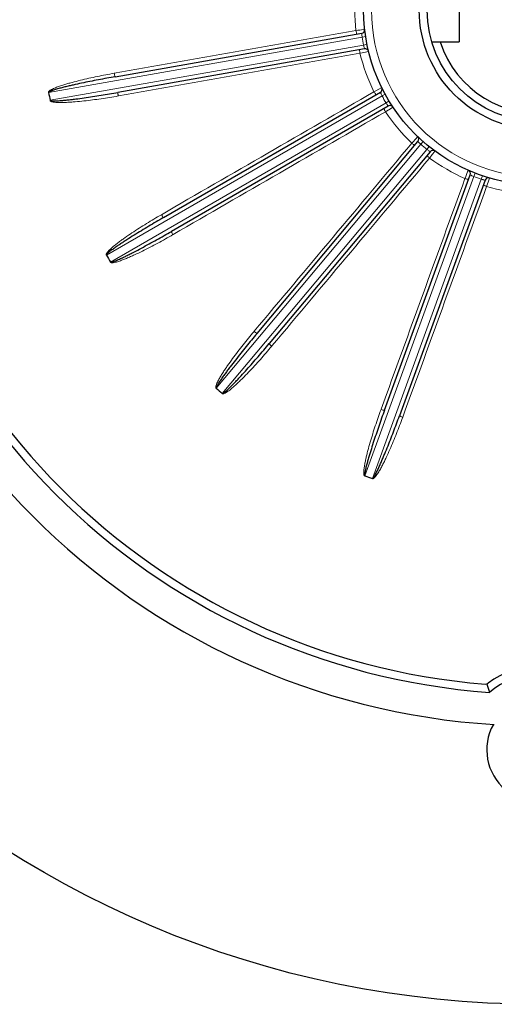
# Model space of a CAD drawing. Units: millimetres. Extents: x -2856 to -1948, y 832 to 1458.
# Drawn here: x -2203 to -2144, y 1011 to 1135 of the extents above; entities that cross this region are included whole.
import ezdxf

# ---------------------------------------------------------------- set-up
doc = ezdxf.new("R2010")
doc.units = ezdxf.units.MM
for name, color, linetype, lineweight in [('가는선', 4, 'Continuous', 9), ('외형선', 7, 'Continuous', 25), ('치수선', 2, 'Continuous', 13)]:
    doc.layers.add(name, color=color, linetype=linetype, lineweight=lineweight)
doc.styles.get("Standard").update_dxf_attribs({"font": 'BareunDotumPro1.ttf'})
doc.dimstyles.new('외형도 도면', dxfattribs={"dimscale": 7, "dimtxt": 1, "dimasz": 1, "dimexe": 0.5, "dimexo": 0.5, "dimgap": 0.5, "dimtad": 1, "dimdsep": 46, "dimtxsty": 'Standard', "dimcen": 0, "dimclrd": 256, "dimclre": 256, "dimclrt": 256, "dimazin": 2, "dimtfac": 1, "dimtix": 1, "dimtmove": 0, "dimatfit": 3, "dimfxl": 1, "dimarcsym": 0})

# ---------------------------------------------------------------- blocks, each defined once
blk = doc.blocks.new('*D1397')
at = {"layer": 'Defpoints', "color": 0}
for p in [(-2243.08, 1204.11), (-2032.93, 1068.7)]:
    blk.add_point(p, dxfattribs=at)
at = {"layer": '치수선', "lineweight": -2, "ltscale": 0.05}
blk.add_line((-2279.32, 1227.46), (-2248.96, 1207.91), dxfattribs=at)
at = {"layer": '치수선'}
blk.add_solid([(-2249.6, 1206.92), (-2248.33, 1208.89), (-2243.08, 1204.11)], dxfattribs=at)
at = {"layer": '치수선', "insert": (-2262.71, 1226.37), "char_height": 7, "attachment_point": 5, "rotation": 327.2035}
blk.add_mtext('%%c250', dxfattribs=at)
blk = doc.blocks.new('_None')
blk = doc.blocks.new('*D1398')
at = {"layer": 'Defpoints', "color": 0}
for p in [(-2222.13, 1168.4), (-2053.89, 1104.41)]:
    blk.add_point(p, dxfattribs=at)
at = {"layer": '치수선', "lineweight": -2, "ltscale": 0.05}
blk.add_line((-2228.67, 1170.89), (-2298.3, 1197.38), dxfattribs=at)
at = {"layer": '치수선'}
blk.add_solid([(-2229.08, 1169.8), (-2228.25, 1171.98), (-2222.13, 1168.4)], dxfattribs=at)
at = {"layer": '치수선', "insert": (-2281.82, 1199.75), "char_height": 7, "attachment_point": 5, "rotation": 339.175}
blk.add_mtext('%%c180', dxfattribs=at)

msp = doc.modelspace()

# ---------------------------------------------------------------- linework, layer by layer
at = {"layer": '가는선', "linetype": 'Continuous'}
for p, q in [((-2159.873, 1133.994), (-2160.488, 1133.904)), ((-2199.641, 1126.046), (-2160.196, 1133.002)), ((-2160.72, 1133.87), (-2160.972, 1133.833)), ((-2160.488, 1133.904), (-2160.72, 1133.87)), ((-2159.751, 1133.07), (-2160.196, 1133.002)), ((-2160.022, 1132.017), (-2199.467, 1125.062)), ((-2159.581, 1132.105), (-2160.022, 1132.017)), ((-2160.468, 1130.971), (-2160.198, 1131.026)), ((-2160.198, 1131.026), (-2159.768, 1131.115)), ((-2159.768, 1131.115), (-2159.624, 1131.144)), ((-2159.624, 1131.144), (-2159.411, 1131.188)), ((-2159.411, 1131.188), (-2159.379, 1131.195)), ((-2157.729, 1126.66), (-2158.113, 1126.453)), ((-2192.381, 1105.591), (-2157.693, 1125.617)), ((-2190.889, 1125.608), (-2190.84, 1125.617)), ((-2158.482, 1126.254), (-2158.707, 1126.133)), ((-2158.113, 1126.453), (-2158.482, 1126.254)), ((-2157.299, 1125.834), (-2157.693, 1125.617)), ((-2157.193, 1124.751), (-2191.881, 1104.725)), ((-2156.809, 1124.985), (-2157.193, 1124.751)), ((-2156.645, 1123.991), (-2156.336, 1124.182)), ((-2156.336, 1124.182), (-2156.308, 1124.199)), ((-2157.254, 1123.616), (-2157.137, 1123.688)), ((-2157.137, 1123.688), (-2156.645, 1123.991)), ((-2153.206, 1120.502), (-2153.489, 1120.184)), ((-2178.562, 1088.852), (-2152.816, 1119.535)), ((-2153.903, 1119.719), (-2153.945, 1119.672)), ((-2153.775, 1119.863), (-2153.903, 1119.719)), ((-2153.489, 1120.184), (-2153.775, 1119.863)), ((-2153.146, 1119.86), (-2153.172, 1119.888)), ((-2152.519, 1119.873), (-2152.816, 1119.535)), ((-2151.768, 1119.243), (-2152.05, 1118.892)), ((-2152.05, 1118.892), (-2177.798, 1088.211)), ((-2151.68, 1117.853), (-2151.368, 1118.246)), ((-2151.368, 1118.246), (-2151.299, 1118.334)), ((-2151.299, 1118.334), (-2151.049, 1118.65)), ((-2151.049, 1118.65), (-2151.029, 1118.676)), ((-2151.718, 1117.804), (-2151.68, 1117.853)), ((-2159.851, 1077.849), (-2146.152, 1115.487)), ((-2147.166, 1115.467), (-2147.237, 1115.288)), ((-2147.007, 1115.867), (-2147.166, 1115.467)), ((-2146.85, 1116.263), (-2147.007, 1115.867)), ((-2145.989, 1115.906), (-2146.152, 1115.487)), ((-2145.068, 1115.571), (-2145.212, 1115.145)), ((-2145.212, 1115.145), (-2158.911, 1077.507)), ((-2147.237, 1115.288), (-2147.26, 1115.23)), ((-2144.529, 1114.236), (-2144.351, 1114.771)), ((-2144.351, 1114.771), (-2144.189, 1115.26)), ((-2144.189, 1115.26), (-2144.179, 1115.291)), ((-2184.007, 1108.172), (-2183.964, 1108.197)), ((-2173.767, 1096.046), (-2173.799, 1096.007)), ((-2171.576, 1094.142), (-2171.544, 1094.18)), ((-2157.806, 1086.248), (-2157.823, 1086.202))]:
    msp.add_line(p, q, dxfattribs=at)
msp.add_circle((-2138.006, 1136.407), 21, dxfattribs=at)
for centre, radius, start, end in [((-2138.006, 1136.407), 23.11, 173.60499, 186.39501), ((-2138.006, 1136.407), 22.45, 188.72382, 191.27618), ((-2153.998, 1133.343), 6.169, 192.41877, 194.18433), ((-2138.006, 1136.407), 23.11, 193.60499, 206.39501), ((-2138.006, 1136.407), 22.45, 208.72382, 211.27618), ((-2138.006, 1136.407), 23.11, 213.60499, 226.39501), ((-2148.572, 1124.176), 6.289, 223.3407, 227.56461), ((-2138.006, 1136.407), 22.45, 228.72382, 231.27618), ((-2138.006, 1136.407), 23.11, 233.60499, 246.39501), ((-2143.763, 1121.275), 6.262, 243.06186, 247.57314), ((-2138.006, 1136.407), 22.45, 248.72382, 251.27618), ((-2138.006, 1136.407), 23.11, 253.60499, 266.39501)]:
    msp.add_arc(centre, radius, start, end, dxfattribs=at)
for points in [[(-2160.972, 1133.833), (-2171.112, 1132.043), (-2181.253, 1130.255), (-2191.393, 1128.467)], [(-2190.84, 1125.617), (-2180.716, 1127.402), (-2170.592, 1129.187), (-2160.468, 1130.971)], [(-2158.707, 1126.133), (-2167.624, 1120.983), (-2176.541, 1115.835), (-2185.458, 1110.686)], [(-2183.964, 1108.197), (-2175.06, 1113.337), (-2166.157, 1118.477), (-2157.254, 1123.616)], [(-2153.945, 1119.672), (-2160.552, 1111.796), (-2167.159, 1103.921), (-2173.767, 1096.046)], [(-2171.544, 1094.18), (-2164.935, 1102.055), (-2158.327, 1109.93), (-2151.718, 1117.804)], [(-2147.26, 1115.23), (-2150.775, 1105.569), (-2154.29, 1095.909), (-2157.806, 1086.248)], [(-2155.096, 1085.209), (-2151.574, 1094.885), (-2148.052, 1104.561), (-2144.529, 1114.236)]]:
    msp.add_open_spline(points, degree=3, dxfattribs=at)
for points, knots in [([(-2160.972, 1133.833), (-2160.962, 1133.776), (-2160.941, 1133.671), (-2160.909, 1133.536), (-2160.879, 1133.446), (-2160.861, 1133.406), (-2160.849, 1133.394), (-2160.845, 1133.395)], [0, 0, 0, 0, 0.3753956, 0.6959525, 0.9120053, 0.9716037, 1, 1, 1, 1]), ([(-2160.196, 1133.002), (-2160.204, 1133.065), (-2160.218, 1133.182), (-2160.231, 1133.321), (-2160.236, 1133.411), (-2160.241, 1133.457), (-2160.239, 1133.485), (-2160.243, 1133.498), (-2160.242, 1133.501)], [0, 0, 0, 0, 0.3818758, 0.7060428, 0.8305627, 0.9234202, 0.9805884, 1, 1, 1, 1]), ([(-2159.895, 1131.532), (-2159.896, 1131.539), (-2159.907, 1131.566), (-2159.932, 1131.666), (-2159.96, 1131.759), (-2159.979, 1131.832)], [0, 0, 0, 0, 0.0702072, 0.2742551, 1, 1, 1, 1]), ([(-2160.468, 1130.971), (-2160.478, 1131.027), (-2160.494, 1131.133), (-2160.51, 1131.271), (-2160.513, 1131.366), (-2160.508, 1131.409), (-2160.502, 1131.425), (-2160.497, 1131.425)], [0, 0, 0, 0, 0.3753953, 0.6959522, 0.9120051, 0.9716036, 1, 1, 1, 1]), ([(-2191.393, 1128.467), (-2192.107, 1128.341), (-2193.175, 1128.137), (-2194.593, 1127.833), (-2195.652, 1127.586), (-2196.53, 1127.361), (-2197.228, 1127.166), (-2197.749, 1127.01), (-2198.266, 1126.841), (-2198.691, 1126.684), (-2199.025, 1126.544), (-2199.23, 1126.446), (-2199.388, 1126.357), (-2199.483, 1126.294), (-2199.555, 1126.239), (-2199.595, 1126.199), (-2199.625, 1126.163), (-2199.656, 1126.134), (-2199.662, 1126.086), (-2199.645, 1126.073)], [0, 0, 0, 0, 0.2500413, 0.3750665, 0.5000929, 0.6251208, 0.6876373, 0.7501552, 0.8126747, 0.8751956, 0.9064609, 0.937728, 0.953366, 0.9690021, 0.9768462, 0.9846258, 0.9885775, 0.9925991, 1, 1, 1, 1]), ([(-2191.393, 1128.467), (-2191.383, 1128.41), (-2191.362, 1128.305), (-2191.33, 1128.171), (-2191.301, 1128.081), (-2191.282, 1128.042), (-2191.27, 1128.03), (-2191.266, 1128.031)], [0, 0, 0, 0, 0.3756513, 0.6961211, 0.9120126, 0.9715735, 1, 1, 1, 1]), ([(-2199.471, 1125.079), (-2199.465, 1125.034), (-2199.441, 1124.959), (-2199.354, 1124.922), (-2199.266, 1124.898), (-2199.158, 1124.859), (-2198.977, 1124.834), (-2198.751, 1124.806), (-2198.387, 1124.788), (-2197.932, 1124.785), (-2197.386, 1124.803), (-2196.841, 1124.833), (-2196.116, 1124.888), (-2195.21, 1124.977), (-2194.126, 1125.108), (-2193.044, 1125.257), (-2191.965, 1125.424), (-2191.248, 1125.545), (-2190.889, 1125.608)], [0, 0, 0, 0, 0.0156191, 0.0233604, 0.0314416, 0.047003, 0.062662, 0.0939108, 0.1251679, 0.1876626, 0.2501558, 0.3126473, 0.3751374, 0.5001123, 0.6250857, 0.750058, 0.8750293, 1, 1, 1, 1]), ([(-2190.889, 1125.608), (-2190.899, 1125.665), (-2190.916, 1125.77), (-2190.931, 1125.908), (-2190.934, 1126.002), (-2190.93, 1126.045), (-2190.923, 1126.061), (-2190.919, 1126.061)], [0, 0, 0, 0, 0.3756514, 0.6961211, 0.9120127, 0.9715736, 1, 1, 1, 1]), ([(-2158.707, 1126.133), (-2158.678, 1126.083), (-2158.622, 1125.991), (-2158.546, 1125.876), (-2158.487, 1125.801), (-2158.456, 1125.77), (-2158.441, 1125.763), (-2158.437, 1125.765)], [0, 0, 0, 0, 0.3753956, 0.6959525, 0.9120053, 0.9716037, 1, 1, 1, 1]), ([(-2157.693, 1125.617), (-2157.723, 1125.674), (-2157.776, 1125.78), (-2157.835, 1125.905), (-2157.871, 1125.988), (-2157.891, 1126.03), (-2157.899, 1126.057), (-2157.908, 1126.068), (-2157.907, 1126.071)], [0, 0, 0, 0, 0.3818758, 0.7060428, 0.8305627, 0.9234202, 0.9805884, 1, 1, 1, 1]), ([(-2156.907, 1124.339), (-2156.913, 1124.35), (-2156.947, 1124.387), (-2157.004, 1124.473), (-2157.095, 1124.598), (-2157.159, 1124.698), (-2157.193, 1124.751)], [0, 0, 0, 0, 0.0765754, 0.2939524, 0.6181226, 1, 1, 1, 1]), ([(-2157.254, 1123.616), (-2157.283, 1123.666), (-2157.334, 1123.76), (-2157.396, 1123.884), (-2157.431, 1123.972), (-2157.442, 1124.014), (-2157.441, 1124.031), (-2157.437, 1124.033)], [0, 0, 0, 0, 0.3753953, 0.6959522, 0.9120051, 0.9716036, 1, 1, 1, 1]), ([(-2153.945, 1119.672), (-2153.9, 1119.635), (-2153.817, 1119.568), (-2153.705, 1119.486), (-2153.625, 1119.436), (-2153.585, 1119.418), (-2153.568, 1119.416), (-2153.566, 1119.419)], [0, 0, 0, 0, 0.3753956, 0.6959525, 0.9120053, 0.9716037, 1, 1, 1, 1]), ([(-2151.64, 1118.602), (-2151.65, 1118.611), (-2151.694, 1118.634), (-2151.777, 1118.695), (-2151.905, 1118.782), (-2151.999, 1118.853), (-2152.05, 1118.892)], [0, 0, 0, 0, 0.0765754, 0.2939524, 0.6181226, 1, 1, 1, 1]), ([(-2151.718, 1117.804), (-2151.762, 1117.841), (-2151.843, 1117.912), (-2151.944, 1118.007), (-2152.007, 1118.078), (-2152.031, 1118.114), (-2152.036, 1118.13), (-2152.033, 1118.133)], [0, 0, 0, 0, 0.3753953, 0.6959522, 0.9120051, 0.9716036, 1, 1, 1, 1]), ([(-2147.26, 1115.23), (-2147.206, 1115.21), (-2147.104, 1115.176), (-2146.971, 1115.137), (-2146.878, 1115.117), (-2146.835, 1115.114), (-2146.818, 1115.117), (-2146.817, 1115.122)], [0, 0, 0, 0, 0.3753956, 0.6959525, 0.9120053, 0.9716037, 1, 1, 1, 1]), ([(-2144.728, 1115.013), (-2144.74, 1115.017), (-2144.79, 1115.024), (-2144.889, 1115.053), (-2145.038, 1115.091), (-2145.151, 1115.126), (-2145.212, 1115.145)], [0, 0, 0, 0, 0.0765754, 0.2939524, 0.6181226, 1, 1, 1, 1]), ([(-2144.529, 1114.236), (-2144.583, 1114.256), (-2144.683, 1114.294), (-2144.81, 1114.35), (-2144.894, 1114.395), (-2144.929, 1114.42), (-2144.939, 1114.433), (-2144.938, 1114.438)], [0, 0, 0, 0, 0.3753953, 0.6959522, 0.9120051, 0.9716036, 1, 1, 1, 1]), ([(-2185.458, 1110.686), (-2186.086, 1110.324), (-2187.02, 1109.767), (-2188.248, 1108.996), (-2189.159, 1108.402), (-2189.907, 1107.89), (-2190.496, 1107.468), (-2190.932, 1107.143), (-2191.36, 1106.807), (-2191.706, 1106.515), (-2191.972, 1106.268), (-2192.131, 1106.106), (-2192.249, 1105.969), (-2192.317, 1105.878), (-2192.365, 1105.801), (-2192.39, 1105.75), (-2192.405, 1105.706), (-2192.425, 1105.668), (-2192.414, 1105.621), (-2192.394, 1105.614)], [0, 0, 0, 0, 0.2500414, 0.3750666, 0.500093, 0.6251209, 0.6876374, 0.7501553, 0.8126748, 0.8751957, 0.906461, 0.9377282, 0.9533661, 0.9690022, 0.9768465, 0.9846256, 0.9885779, 0.9926002, 1, 1, 1, 1]), ([(-2185.458, 1110.686), (-2185.429, 1110.636), (-2185.374, 1110.545), (-2185.297, 1110.43), (-2185.239, 1110.356), (-2185.208, 1110.325), (-2185.193, 1110.318), (-2185.189, 1110.32)], [0, 0, 0, 0, 0.3756513, 0.6961211, 0.9120126, 0.9715735, 1, 1, 1, 1]), ([(-2191.89, 1104.74), (-2191.869, 1104.7), (-2191.821, 1104.637), (-2191.726, 1104.632), (-2191.635, 1104.64), (-2191.52, 1104.641), (-2191.342, 1104.678), (-2191.12, 1104.73), (-2190.772, 1104.837), (-2190.343, 1104.99), (-2189.836, 1105.193), (-2189.335, 1105.408), (-2188.672, 1105.708), (-2187.851, 1106.102), (-2186.877, 1106.595), (-2185.912, 1107.105), (-2184.955, 1107.631), (-2184.322, 1107.99), (-2184.007, 1108.172)], [0, 0, 0, 0, 0.0156191, 0.0233604, 0.0314416, 0.047003, 0.062662, 0.0939108, 0.1251679, 0.1876626, 0.2501558, 0.3126473, 0.3751374, 0.5001123, 0.6250857, 0.750058, 0.8750293, 1, 1, 1, 1]), ([(-2184.007, 1108.172), (-2184.035, 1108.222), (-2184.087, 1108.316), (-2184.148, 1108.439), (-2184.183, 1108.527), (-2184.194, 1108.569), (-2184.193, 1108.586), (-2184.189, 1108.588)], [0, 0, 0, 0, 0.3756514, 0.6961211, 0.9120127, 0.9715736, 1, 1, 1, 1]), ([(-2173.799, 1096.007), (-2174.265, 1095.452), (-2174.953, 1094.609), (-2175.843, 1093.465), (-2176.495, 1092.595), (-2177.023, 1091.859), (-2177.433, 1091.26), (-2177.731, 1090.806), (-2178.019, 1090.344), (-2178.244, 1089.951), (-2178.41, 1089.628), (-2178.503, 1089.422), (-2178.568, 1089.252), (-2178.6, 1089.143), (-2178.619, 1089.055), (-2178.624, 1088.998), (-2178.624, 1088.952), (-2178.629, 1088.909), (-2178.603, 1088.868), (-2178.582, 1088.869)], [0, 0, 0, 0, 0.2500413, 0.3750665, 0.5000929, 0.6251208, 0.6876373, 0.7501552, 0.8126747, 0.8751956, 0.9064609, 0.9377281, 0.953366, 0.9690021, 0.9768463, 0.9846258, 0.9885776, 0.9925993, 1, 1, 1, 1]), ([(-2173.799, 1096.007), (-2173.755, 1095.971), (-2173.672, 1095.904), (-2173.561, 1095.822), (-2173.481, 1095.772), (-2173.441, 1095.754), (-2173.424, 1095.752), (-2173.422, 1095.755)], [0, 0, 0, 0, 0.3756513, 0.6961211, 0.9120126, 0.9715735, 1, 1, 1, 1]), ([(-2171.576, 1094.142), (-2171.62, 1094.179), (-2171.7, 1094.249), (-2171.8, 1094.344), (-2171.863, 1094.415), (-2171.888, 1094.451), (-2171.892, 1094.467), (-2171.889, 1094.47)], [0, 0, 0, 0, 0.3756514, 0.6961211, 0.9120127, 0.9715736, 1, 1, 1, 1]), ([(-2177.809, 1088.22), (-2177.776, 1088.19), (-2177.709, 1088.148), (-2177.618, 1088.175), (-2177.536, 1088.213), (-2177.428, 1088.254), (-2177.273, 1088.35), (-2177.083, 1088.474), (-2176.792, 1088.694), (-2176.442, 1088.984), (-2176.035, 1089.348), (-2175.637, 1089.722), (-2175.116, 1090.231), (-2174.48, 1090.881), (-2173.733, 1091.678), (-2173.001, 1092.488), (-2172.281, 1093.309), (-2171.81, 1093.863), (-2171.576, 1094.142)], [0, 0, 0, 0, 0.0156148, 0.0233652, 0.0314395, 0.0470016, 0.06266, 0.0939091, 0.125166, 0.1876608, 0.2501541, 0.3126458, 0.375136, 0.5001112, 0.6250849, 0.7500574, 0.875029, 1, 1, 1, 1]), ([(-2157.823, 1086.202), (-2158.071, 1085.521), (-2158.429, 1084.494), (-2158.874, 1083.114), (-2159.19, 1082.073), (-2159.434, 1081.2), (-2159.614, 1080.498), (-2159.739, 1079.969), (-2159.851, 1079.437), (-2159.929, 1078.99), (-2159.974, 1078.63), (-2159.991, 1078.404), (-2159.994, 1078.223), (-2159.987, 1078.11), (-2159.975, 1078.02), (-2159.96, 1077.965), (-2159.944, 1077.922), (-2159.934, 1077.88), (-2159.896, 1077.85), (-2159.876, 1077.858)], [0, 0, 0, 0, 0.2500413, 0.3750665, 0.5000929, 0.6251208, 0.6876373, 0.7501552, 0.8126747, 0.8751956, 0.9064609, 0.9377281, 0.953366, 0.9690021, 0.9768463, 0.9846258, 0.9885776, 0.9925993, 1, 1, 1, 1]), ([(-2157.823, 1086.202), (-2157.769, 1086.182), (-2157.668, 1086.148), (-2157.535, 1086.109), (-2157.443, 1086.089), (-2157.4, 1086.086), (-2157.384, 1086.09), (-2157.382, 1086.094)], [0, 0, 0, 0, 0.3756513, 0.6961211, 0.9120126, 0.9715735, 1, 1, 1, 1]), ([(-2158.928, 1077.513), (-2158.886, 1077.495), (-2158.809, 1077.478), (-2158.733, 1077.535), (-2158.669, 1077.599), (-2158.581, 1077.674), (-2158.469, 1077.817), (-2158.332, 1077.999), (-2158.134, 1078.305), (-2157.904, 1078.698), (-2157.647, 1079.179), (-2157.401, 1079.667), (-2157.085, 1080.323), (-2156.71, 1081.152), (-2156.281, 1082.156), (-2155.869, 1083.167), (-2155.474, 1084.185), (-2155.22, 1084.867), (-2155.096, 1085.209)], [0, 0, 0, 0, 0.0156173, 0.0233624, 0.0314407, 0.0470024, 0.0626611, 0.0939101, 0.1251671, 0.1876618, 0.2501551, 0.3126466, 0.3751368, 0.5001118, 0.6250854, 0.7500577, 0.8750292, 1, 1, 1, 1]), ([(-2155.096, 1085.209), (-2155.15, 1085.229), (-2155.249, 1085.267), (-2155.376, 1085.323), (-2155.459, 1085.367), (-2155.494, 1085.393), (-2155.504, 1085.406), (-2155.503, 1085.41)], [0, 0, 0, 0, 0.3756513, 0.696121, 0.9120126, 0.9715735, 1, 1, 1, 1])]:
    msp.add_open_spline(points, degree=3, knots=knots, dxfattribs=at)
at = {"layer": '외형선', "linetype": 'Continuous'}
for p, q in [((-2148.006, 1140.407), (-2148.006, 1132.407)), ((-2191.266, 1128.031), (-2160.242, 1133.501)), ((-2159.895, 1131.532), (-2190.919, 1126.061)), ((-2151.422, 1132.407), (-2148.006, 1132.407)), ((-2185.189, 1110.32), (-2157.907, 1126.071)), ((-2156.907, 1124.339), (-2184.189, 1108.588)), ((-2173.422, 1095.755), (-2153.172, 1119.888)), ((-2151.64, 1118.602), (-2171.889, 1094.47)), ((-2157.382, 1086.094), (-2146.608, 1115.697)), ((-2144.728, 1115.013), (-2155.503, 1085.41))]:
    msp.add_line(p, q, dxfattribs=at)
for radius in [125, 22, 15, 14]:
    msp.add_circle((-2138.006, 1136.407), radius, dxfattribs=at)
for centre, radius, start, end in [((-2138.006, 1136.407), 13, 197.92021, 162.07979), ((-2160.32, 1133.944), 0.45, 280.00001, 6.2968), ((-2159.817, 1131.089), 0.45, 13.69623, 99.99757), ((-2138.006, 1136.407), 90, 183.54107, 266.45893), ((-2138.005, 1136.406), 86, 184.11523, 265.88389), ((-2138.005, 1136.406), 85, 184.51359, 265.48555), ((-2158.132, 1126.461), 0.45, 300.00001, 26.2968), ((-2138.006, 1136.407), 62.5, 189.54163, 190.45837), ((-2156.682, 1123.949), 0.45, 33.69623, 119.99757), ((-2153.517, 1120.177), 0.45, 320.00001, 46.2968), ((-2151.295, 1118.313), 0.45, 53.69623, 139.99757), ((-2147.031, 1115.851), 0.45, 340.00001, 66.2968), ((-2144.306, 1114.859), 0.45, 73.69623, 159.99757), ((-2138.006, 1136.407), 62.5, 209.54163, 210.45837), ((-2138.006, 1136.407), 62.5, 229.54163, 230.45535), ((-2138.006, 1136.407), 62.5, 249.54163, 250.45837), ((-2138.006, 1043.407), 10.5, 52.80232, 127.19826), ((-2138.006, 1043.407), 9.5, 49.48125, 130.51928), ((-2144.656, 1052.169), 0.5, 265.48609, 307.19769), ((-2098.256, 1065.766), 48.352, 196.92533, 198.24388), ((-2138.006, 1043.407), 6.509, 150.75953, 29.24047)]:
    msp.add_arc(centre, radius, start, end, dxfattribs=at)
for points, knots in [([(-2191.266, 1128.031), (-2191.62, 1127.969), (-2192.327, 1127.841), (-2193.386, 1127.642), (-2194.443, 1127.435), (-2195.498, 1127.218), (-2196.376, 1127.027), (-2197.076, 1126.866), (-2197.6, 1126.741), (-2198.035, 1126.63), (-2198.382, 1126.538), (-2198.641, 1126.465), (-2198.899, 1126.388), (-2199.113, 1126.318), (-2199.281, 1126.257), (-2199.409, 1126.206), (-2199.521, 1126.151), (-2199.613, 1126.094), (-2199.616, 1126.051)], [0, 0, 0, 0, 0.1250657, 0.2501315, 0.3751974, 0.5002634, 0.6253293, 0.6878627, 0.7503962, 0.8129296, 0.8441967, 0.8754638, 0.9067309, 0.9379975, 0.9536314, 0.9692649, 0.9848906, 1, 1, 1, 1]), ([(-2199.443, 1125.066), (-2199.419, 1125.029), (-2199.321, 1125), (-2199.192, 1124.993), (-2199.056, 1124.986), (-2198.877, 1124.987), (-2198.652, 1124.995), (-2198.383, 1125.011), (-2198.115, 1125.031), (-2197.757, 1125.062), (-2197.31, 1125.108), (-2196.775, 1125.169), (-2196.063, 1125.257), (-2195.173, 1125.378), (-2194.107, 1125.535), (-2193.043, 1125.702), (-2191.98, 1125.877), (-2191.272, 1125.999), (-2190.919, 1126.061)], [0, 0, 0, 0, 0.0153729, 0.0310137, 0.0466383, 0.0622711, 0.0935283, 0.1247865, 0.1560448, 0.1873029, 0.2498184, 0.312334, 0.3748496, 0.4998797, 0.6249099, 0.7499401, 0.8749701, 1, 1, 1, 1]), ([(-2185.189, 1110.32), (-2185.5, 1110.14), (-2186.121, 1109.779), (-2187.048, 1109.23), (-2187.971, 1108.673), (-2188.888, 1108.108), (-2189.648, 1107.629), (-2190.251, 1107.238), (-2190.7, 1106.941), (-2191.071, 1106.689), (-2191.365, 1106.483), (-2191.584, 1106.326), (-2191.8, 1106.165), (-2191.978, 1106.026), (-2192.115, 1105.912), (-2192.217, 1105.82), (-2192.304, 1105.73), (-2192.371, 1105.645), (-2192.359, 1105.603)], [0, 0, 0, 0, 0.1250657, 0.2501316, 0.3751976, 0.5002636, 0.6253296, 0.6878631, 0.7503966, 0.81293, 0.8441971, 0.8754642, 0.9067313, 0.937998, 0.9536319, 0.9692653, 0.984891, 1, 1, 1, 1]), ([(-2191.859, 1104.737), (-2191.824, 1104.711), (-2191.722, 1104.717), (-2191.598, 1104.754), (-2191.468, 1104.795), (-2191.3, 1104.857), (-2191.091, 1104.941), (-2190.844, 1105.048), (-2190.599, 1105.158), (-2190.273, 1105.31), (-2189.869, 1105.506), (-2189.387, 1105.746), (-2188.748, 1106.073), (-2187.953, 1106.491), (-2187.006, 1107.003), (-2186.062, 1107.523), (-2185.124, 1108.052), (-2184.5, 1108.408), (-2184.189, 1108.588)], [0, 0, 0, 0, 0.0153729, 0.0310137, 0.0466383, 0.0622711, 0.0935283, 0.1247865, 0.1560448, 0.1873029, 0.2498184, 0.312334, 0.3748496, 0.4998797, 0.6249099, 0.7499401, 0.8749701, 1, 1, 1, 1]), ([(-2173.422, 1095.755), (-2173.652, 1095.48), (-2174.112, 1094.928), (-2174.795, 1094.095), (-2175.472, 1093.257), (-2176.141, 1092.412), (-2176.691, 1091.702), (-2177.124, 1091.129), (-2177.444, 1090.696), (-2177.707, 1090.331), (-2177.913, 1090.037), (-2178.065, 1089.815), (-2178.213, 1089.59), (-2178.332, 1089.399), (-2178.422, 1089.244), (-2178.486, 1089.123), (-2178.537, 1089.009), (-2178.571, 1088.906), (-2178.546, 1088.871)], [0, 0, 0, 0, 0.1250657, 0.2501315, 0.3751974, 0.5002634, 0.6253294, 0.6878628, 0.7503963, 0.8129297, 0.8441967, 0.8754638, 0.9067309, 0.9379976, 0.9536315, 0.9692649, 0.9848906, 1, 1, 1, 1]), ([(-2177.784, 1088.228), (-2177.741, 1088.217), (-2177.648, 1088.252), (-2177.508, 1088.358), (-2177.33, 1088.499), (-2177.131, 1088.679), (-2176.935, 1088.864), (-2176.742, 1089.052), (-2176.488, 1089.306), (-2176.175, 1089.628), (-2175.804, 1090.019), (-2175.315, 1090.546), (-2174.711, 1091.21), (-2173.995, 1092.016), (-2173.286, 1092.828), (-2172.584, 1093.646), (-2172.12, 1094.195), (-2171.889, 1094.47)], [0, 0, 0, 0, 0.015385, 0.031041, 0.0622878, 0.0935441, 0.1248017, 0.1560594, 0.187317, 0.2498315, 0.312346, 0.3748604, 0.4998884, 0.6249165, 0.7499444, 0.8749723, 1, 1, 1, 1]), ([(-2157.382, 1086.094), (-2157.505, 1085.757), (-2157.748, 1085.081), (-2158.105, 1084.064), (-2158.454, 1083.045), (-2158.794, 1082.022), (-2159.068, 1081.167), (-2159.278, 1080.48), (-2159.432, 1079.964), (-2159.554, 1079.532), (-2159.647, 1079.185), (-2159.714, 1078.924), (-2159.776, 1078.662), (-2159.822, 1078.442), (-2159.854, 1078.265), (-2159.873, 1078.13), (-2159.882, 1078.005), (-2159.878, 1077.897), (-2159.843, 1077.872)], [0, 0, 0, 0, 0.1250657, 0.2501315, 0.3751974, 0.5002634, 0.6253294, 0.6878628, 0.7503963, 0.8129297, 0.8441967, 0.8754638, 0.9067309, 0.9379976, 0.9536315, 0.9692649, 0.9848906, 1, 1, 1, 1]), ([(-2158.903, 1077.53), (-2158.859, 1077.533), (-2158.785, 1077.603), (-2158.714, 1077.711), (-2158.64, 1077.825), (-2158.552, 1077.981), (-2158.446, 1078.179), (-2158.325, 1078.42), (-2158.208, 1078.663), (-2158.057, 1078.988), (-2157.873, 1079.398), (-2157.658, 1079.892), (-2157.378, 1080.553), (-2157.038, 1081.384), (-2156.641, 1082.386), (-2156.253, 1083.391), (-2155.874, 1084.399), (-2155.626, 1085.073), (-2155.503, 1085.41)], [0, 0, 0, 0, 0.0153746, 0.031015, 0.0466397, 0.0622724, 0.0935296, 0.1247877, 0.1560459, 0.187304, 0.2498195, 0.312335, 0.3748504, 0.4998804, 0.6249105, 0.7499404, 0.8749703, 1, 1, 1, 1])]:
    msp.add_open_spline(points, degree=3, knots=knots, dxfattribs=at)

# ---------------------------------------------------------------- dimensions: what is measured, and where the dimension line sits
at = {"layer": '치수선', "ltscale": 0.05}
dim = msp.add_diameter_dim_2p(p1=(-2032.931, 1068.7), p2=(-2243.081, 1204.114), dimstyle='외형도 도면', override={"dimblk1": 'None', "dimsah": 1, "dimtofl": 0}, dxfattribs=at)
dim.commit()
dim.dimension.update_dxf_attribs({"geometry": '*D1397', "text_midpoint": (-2262.707, 1226.371)})
dim = msp.add_diameter_dim_2p(p1=(-2053.885, 1104.41), p2=(-2222.126, 1168.403), dimstyle='외형도 도면', override={"dimblk1": 'None', "dimsah": 1, "dimtofl": 0}, dxfattribs=at)
dim.commit()
dim.dimension.update_dxf_attribs({"geometry": '*D1398', "text_midpoint": (-2284.697, 1192.203), "dimtype": 163})

doc.saveas('drawing.dxf')
